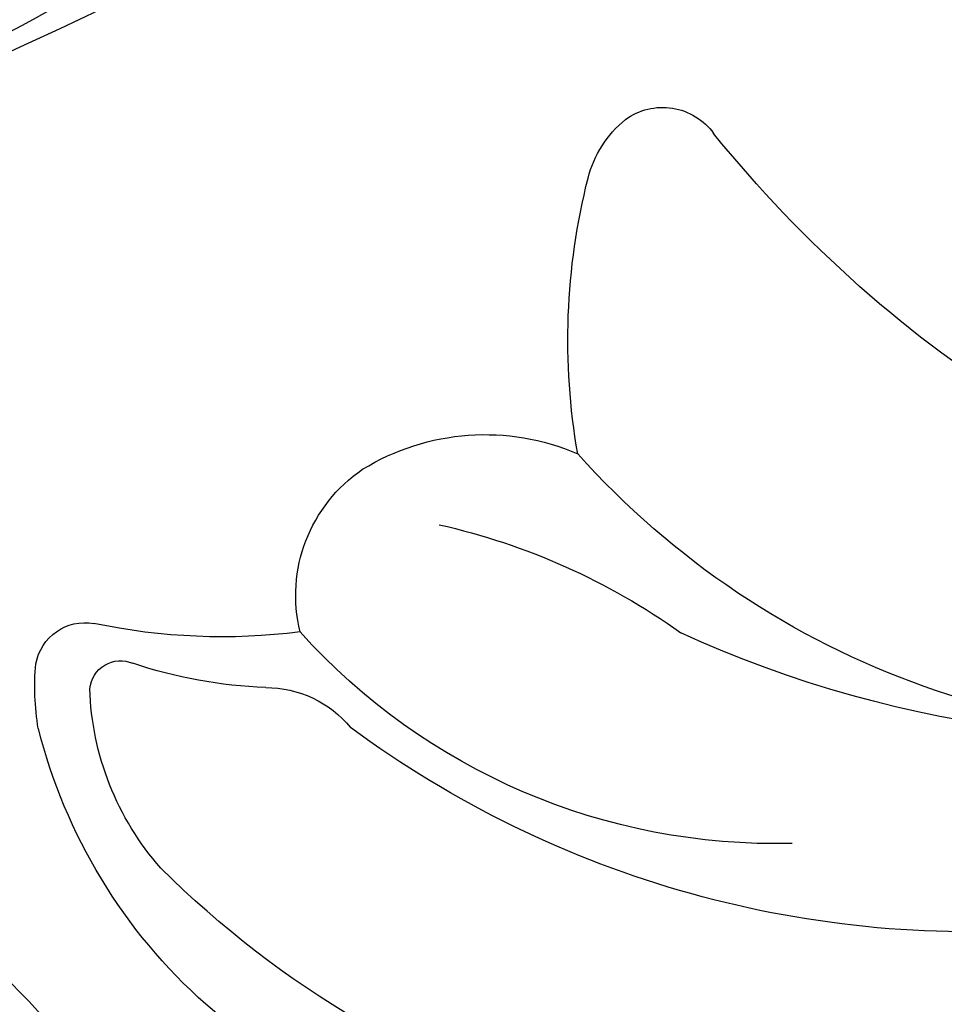
# Model space of a CAD drawing. Units: millimetres. Extents: x 6700 to 8800, y 2004 to 3489.
# Drawn here: x 8512 to 8516, y 2827 to 2831 of the extents above; entities that cross this region are included whole.
import ezdxf
from ezdxf.xclip import XClip

# ---------------------------------------------------------------- set-up
doc = ezdxf.new("R2010")
doc.units = ezdxf.units.MM
doc.header["$XCLIPFRAME"] = 2
doc.layers.add('H-06.木作(細線)', color=8, linetype='Continuous')
doc.layers.add('H-08.木作(細線)', color=8, linetype='Continuous')

# ---------------------------------------------------------------- blocks, each defined once
blk = doc.blocks.new('SE-21100-d')
at = {"layer": 'H-08.木作(細線)'}
for centre, radius, start, end in [((105.27, -59.981), 0.871, 53.8608, 143.9977), ((104.816, -60.463), 1.53, 14.2096, 50.7917), ((91.022, -48.562), 17.389, 301.8794, 321.154), ((97.508, -62.323), 9.071, 350.0321, 14.2669), ((107.721, -66.859), 3.229, 58.3931, 113.3338), ((97.758, -56.135), 11.645, 260.9175, 318.2217), ((108.228, -65.854), 2.11, 346.2822, 55.8198), ((110.374, -73.864), 9.213, 102.6546, 125.5363), ((113.246, -66.919), 0.692, 10.1533, 99.8651), ((98.357, -51.834), 15.987, 258.6417, 294.628), ((103.714, -60.451), 8.828, 268.4719, 318.0332), ((111.357, -57.896), 8.527, 262.728, 281.9774), ((112.759, -67.178), 0.425, 5.3044, 113.4263), ((110.512, -60.613), 6.515, 272.1035, 288.597), ((110.625, -67.116), 3.318, 350.0938, 5.5167), ((110.745, -68.628), 1.504, 89.7611, 140.6957), ((109.262, -67.02), 3.922, 318.5325, 358.2762), ((101.013, -56.085), 14.413, 264.647, 306.4768), ((106.533, -65.828), 7.591, 311.6719, 345.8262), ((111.412, -45.333), 31.724, 225.044, 254.3674), ((102.589, -59.972), 13.617, 257.1177, 314.8988), ((98.394, -56.147), 20.237, 282.7581, 310.6594)]:
    blk.add_arc(centre, radius, start, end, dxfattribs=at)
blk = doc.blocks.new('SE-21039L-d')
at = {"layer": 'H-08.木作(細線)'}
for points, knots in [([(-34.552, -67.03), (-33.516, -64.993), (-33.642, -59.817), (-39.366, -54.322), (-47.348, -54.599), (-53.711, -61.467), (-53.706, -72.763), (-40.824, -85.352), (-13.063, -79.035), (6.558, -59.377), (13.807, -35.307), (16.988, -26.289), (26.64, -8.528), (45.228, -6.88), (48.061, -10.885), (48.535, -12.132)], [0, 0, 0, 0, 0.0168584, 0.0347916, 0.051214, 0.0714848, 0.098182, 0.1254944, 0.1914249, 0.2800678, 0.3143809, 0.352378, 0.4038312, 0.436148, 0.4476005, 0.4476005, 0.4476005, 0.4476005]), ([(-34.552, -67.03), (-33.516, -64.993), (-33.642, -59.817), (-39.366, -54.322), (-47.348, -54.599), (-53.711, -61.467), (-53.706, -72.763), (-40.824, -85.352), (-13.063, -79.035), (6.558, -59.377), (13.807, -35.307), (16.988, -26.289), (26.64, -8.528), (45.228, -6.88), (48.061, -10.885), (48.535, -12.132)], [0, 0, 0, 0, 0.0168584, 0.0347916, 0.051214, 0.0714848, 0.098182, 0.1254944, 0.1914249, 0.2800678, 0.3143809, 0.352378, 0.4038312, 0.436148, 0.4476005, 0.4476005, 0.4476005, 0.4476005]), ([(-37.946, -56.21), (-38.546, -55.801), (-41.233, -54.387), (-47.348, -54.599), (-53.711, -61.467), (-53.706, -72.763), (-40.824, -85.352), (-13.063, -79.035), (6.558, -59.377), (13.807, -35.307), (16.988, -26.289), (26.64, -8.528), (45.228, -6.88), (48.061, -10.885), (48.535, -12.132)], [0.0296341, 0.0296341, 0.0296341, 0.0296341, 0.0347916, 0.051214, 0.0714848, 0.098182, 0.1254944, 0.1914249, 0.2800678, 0.3143809, 0.352378, 0.4038312, 0.436148, 0.4476005, 0.4476005, 0.4476005, 0.4476005]), ([(-36.061, -65.003), (-35.952, -63.762), (-36.766, -60.282), (-40.656, -56.674), (-46.517, -57.004), (-50.919, -61.743), (-51.505, -69.347), (-48.013, -76.356), (-41.808, -81.301), (-35.481, -82.621), (-29.655, -81.91)], [0, 0, 0, 0, 0.0065747, 0.0204172, 0.0327242, 0.0481923, 0.0663262, 0.086267, 0.1061847, 0.1236822, 0.1236822, 0.1236822, 0.1236822])]:
    blk.add_open_spline(points, degree=3, knots=knots, dxfattribs=at)
blk = doc.blocks.new('SE-21122L-d1')
at = {"layer": 'H-08.木作(細線)'}
for points, knots in [([(312.581, -1752.96), (319.793, -1752.73), (330.147, -1751.537), (343.149, -1748.001), (352.918, -1742.991), (360.623, -1736.37), (363.596, -1731.016), (364.172, -1727.8), (363.242, -1726.601), (361.827, -1727.385), (361.61, -1728.663)], [0, 0, 0, 0, 14.576744, 28.538815, 38.424795, 48.930158, 56.337913, 58.295323, 59.356385, 61.459387, 61.459387, 61.459387, 61.459387]), ([(312.581, -1752.96), (319.793, -1752.73), (330.147, -1751.537), (343.149, -1748.001), (352.918, -1742.991), (360.623, -1736.37), (363.596, -1731.016), (364.172, -1727.8), (363.242, -1726.601), (361.827, -1727.385), (361.61, -1728.663)], [0, 0, 0, 0, 14.576744, 28.538815, 38.424795, 48.930158, 56.337913, 58.295323, 59.356385, 61.459387, 61.459387, 61.459387, 61.459387]), ([(335.105, -1746.873), (341.745, -1745.291), (348.295, -1741.778), (353.49, -1734.804), (353.18, -1728.119), (348.676, -1726.526), (345.667, -1727.98), (345.016, -1730.39), (345.61, -1731.763)], [0, 0, 0, 0, 19.061748, 26.620457, 33.282759, 36.621019, 39.887155, 43.137273, 43.137273, 43.137273, 43.137273]), ([(335.105, -1746.873), (341.745, -1745.291), (348.295, -1741.778), (353.49, -1734.804), (353.18, -1728.119), (348.676, -1726.526), (345.667, -1727.98), (345.016, -1730.39), (345.61, -1731.763)], [0, 0, 0, 0, 19.061748, 26.620457, 33.282759, 36.621019, 39.887155, 43.137273, 43.137273, 43.137273, 43.137273]), ([(334.763, -1750.139), (348.655, -1746.796), (359.333, -1742.391), (368.372, -1737.894), (368.982, -1737.586)], [0, 0, 0, 0, 24.228561, 26.005025, 26.005025, 26.005025, 26.005025]), ([(334.763, -1750.139), (348.655, -1746.796), (359.333, -1742.391), (368.372, -1737.894), (368.982, -1737.586)], [0, 0, 0, 0, 24.228561, 26.005025, 26.005025, 26.005025, 26.005025]), ([(334.763, -1750.139), (348.655, -1746.796), (359.333, -1742.391), (368.372, -1737.894), (368.982, -1737.586)], [0, 0, 0, 0, 24.228561, 26.005025, 26.005025, 26.005025, 26.005025])]:
    blk.add_open_spline(points, degree=3, knots=knots, dxfattribs=at)
blk = doc.blocks.new('立揚展板用1107-240-2')
at = {"xscale": -1}
blk.add_blockref('SE-21100-d', (33285.847, 6569.15), dxfattribs=at)
at = {"rotation": 195.8775442950332}
blk.add_blockref('SE-21039L-d', (33142.059, 6413.141), dxfattribs=at)
at = {"layer": 'H-08.木作(細線)', "rotation": 8.707463760364108}
blk.add_blockref('SE-21122L-d1', (32568.813, 8187.106), dxfattribs=at)

msp = doc.modelspace()

# ---------------------------------------------------------------- block references
at = {"layer": 'H-06.木作(細線)', "color": 7}
ref = msp.add_blockref('立揚展板用1107-240-2', (-1961.3601, 775.0826), dxfattribs=dict(at, xscale=0.3157427325054677, yscale=0.3157427325054677, zscale=0.3157427325054677))
XClip(ref).set_block_clipping_path([(32829.7788858488, 4937.3778729785), (33741.9144057916, 6747.5133929213)])

doc.saveas('drawing.dxf')
